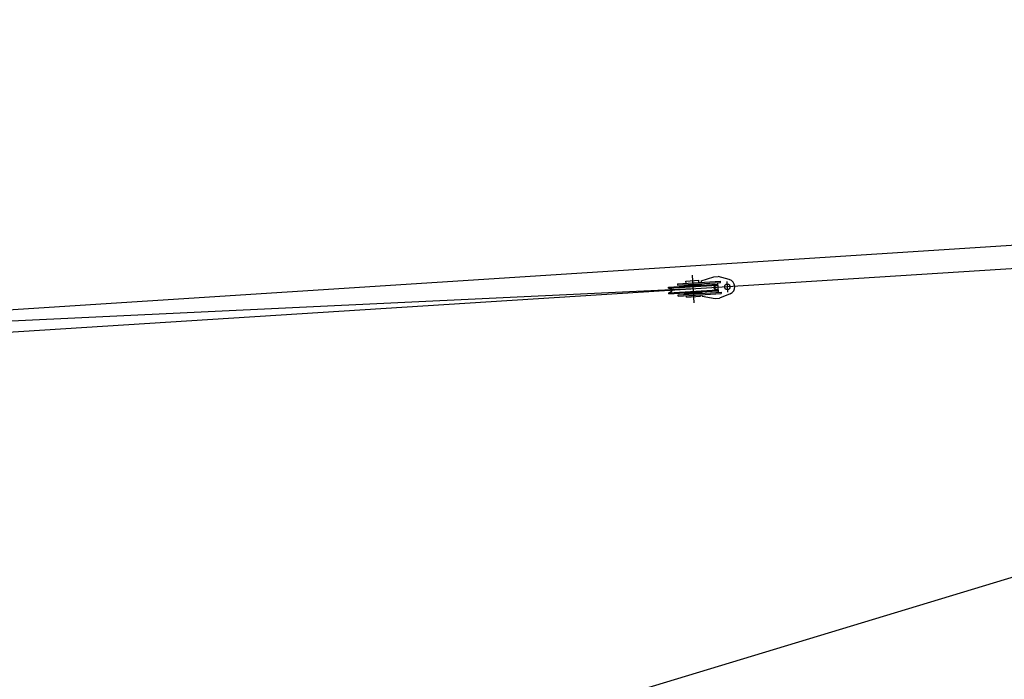
# Model space of a CAD drawing. Extents: x -1 to 210, y 0 to 297.
# Drawn here: x 56 to 79, y 220 to 235 of the extents above; entities that cross this region are included whole.
import ezdxf

# ---------------------------------------------------------------- set-up
doc = ezdxf.new("R2010")
doc.units = 0
doc.header["$LTSCALE"] = 20
doc.linetypes.add('CENTER', pattern=[2, 1.25, -0.25, 0.25, -0.25])
doc.layers.get('0').update_dxf_attribs({"linetype": 'CONTINUOUS'})
doc.layers.add('MAIN0', color=7, linetype='CONTINUOUS')
doc.dimstyles.new('MAIN001', dxfattribs={"dimtxt": 3.1, "dimasz": 2, "dimexe": 0.7, "dimexo": 0.8, "dimgap": 0.09, "dimtad": 1, "dimdec": 3, "dimlfac": 200, "dimtxsty": 'STANDARD', "dimcen": 0.09, "dimaunit": 1, "dimazin": 3, "dimtfac": 0.903226, "dimtdec": 4, "dimtmove": 0, "dimatfit": 3, "dimtvp": 0.66129, "dimtolj": 1, "dimtzin": 0})

# ---------------------------------------------------------------- blocks, each defined once
blk = doc.blocks.new('_DOT')
at = {"color": 0, "linetype": 'BYBLOCK'}
blk.add_line((-0.5, 0), (-1, 0), dxfattribs=at)
at = {"color": 0, "linetype": 'BYBLOCK', "const_width": 0.5}
blk.add_lwpolyline([(-0.25, 0, 1), (0.25, 0, 1)], format="xyb", close=True, dxfattribs=at)
blk = doc.blocks.new('_OPEN')
at = {"color": 0, "linetype": 'BYBLOCK'}
for p, q in [((-1, 0.166667), (0, 0)), ((0, 0), (-1, -0.166667)), ((0, 0), (-1, 0))]:
    blk.add_line(p, q, dxfattribs=at)
blk = doc.blocks.new('*D29')
at = {"layer": 'MAIN0', "color": 0, "linetype": 'BYBLOCK'}
for p, q in [((128.844, 229.268), (126.425, 237.252)), ((39.312, 210.124), (124.714, 236.002)), ((41.118, 200.716), (38.152, 210.504))]:
    blk.add_line(p, q, dxfattribs=at)
at = {"layer": 'MAIN0', "color": 0, "linetype": 'BYBLOCK', "xscale": 2, "yscale": 2, "zscale": 2, "rotation": 16.85769976151319}
blk.add_blockref('_OPEN', (126.628, 236.582), dxfattribs=at)
at = {"layer": 'MAIN0', "color": 0, "linetype": 'BYBLOCK', "rotation": 196.8576997615132}
blk.add_blockref('_DOT', (38.355, 209.834), dxfattribs=at)
at = {"layer": 'MAIN0', "color": 0, "linetype": 'BYBLOCK', "insert": (114.189, 235.216), "char_height": 3.1, "attachment_point": 5, "rotation": 16.8577}
blk.add_mtext('\\A1;18447', dxfattribs=at)

msp = doc.modelspace()

# ---------------------------------------------------------------- linework, layer by layer
at = {"layer": 'MAIN0', "color": 3, "linetype": 'CONTINUOUS'}
for p, q in [((39.8672613, 227.4589481), (154.3348791, 234.8222054)), ((154.375, 234.1984945), (40.6884211, 226.9999224)), ((72.2281157, 229.1773591), (72.5230926, 229.2661771)), ((72.5230926, 229.2661771), (72.6228927, 229.2724964)), ((72.8823515, 229.2049972), (72.6228927, 229.2724964)), ((72.0398902, 228.9850803), (39.8758361, 227.4594272)), ((71.4712799, 229.0242264), (72.5990214, 229.0956344)), ((71.4725438, 229.0042664), (71.4712799, 229.0242264)), ((71.4725438, 229.0042664), (72.6002853, 229.0756744)), ((71.5363273, 228.9806727), (71.4725438, 229.0042664)), ((71.6815847, 229.105178), (72.679586, 229.1683709)), ((71.6815847, 229.105178), (71.6834805, 229.0752379)), ((71.6834805, 229.0752379), (72.6814818, 229.1384308)), ((71.8254375, 229.0566715), (72.2436, 229.0831493)), ((71.8260694, 229.0466915), (71.8254375, 229.0566715)), ((71.8341286, 229.0697468), (72.2333291, 229.095024)), ((71.8341286, 229.0697468), (71.8349185, 229.0572718)), ((71.8780253, 229.1677166), (72.1774257, 229.1866745)), ((71.881185, 229.1178166), (71.8780253, 229.1677166)), ((71.8801282, 229.0751645), (72.1870136, 229.0945963)), ((71.8801282, 229.0751645), (71.8802861, 229.0726695)), ((72.1805854, 229.1367744), (72.1774257, 229.1866745)), ((72.1870136, 229.0945963), (72.1871716, 229.0921013)), ((72.2281157, 229.1773591), (72.2304854, 229.1399341)), ((72.2333291, 229.095024), (72.234119, 229.082549)), ((72.244232, 229.0731693), (72.2436, 229.0831493)), ((72.5399871, 229.0442239), (72.6002853, 229.0756744)), ((72.6072365, 228.9658942), (72.543453, 228.9894879)), ((72.6002853, 229.0756744), (72.5990214, 229.0956344)), ((72.6122537, 229.1240273), (72.6252082, 228.919437)), ((72.6814818, 229.1384308), (72.679586, 229.1683709)), ((71.479495, 228.8944862), (72.6072365, 228.9658942)), ((71.479495, 228.8944862), (71.5397932, 228.9259367)), ((71.4807589, 228.8745262), (71.479495, 228.8944862)), ((71.4807589, 228.8745262), (72.6085004, 228.9459342)), ((71.6976989, 228.8506876), (72.6957002, 228.9138805)), ((71.6995947, 228.8207476), (71.6976989, 228.8506876)), ((71.6995947, 228.8207476), (72.697596, 228.8839405)), ((71.8355483, 228.8969913), (71.8361803, 228.8870113)), ((71.8361803, 228.8870113), (72.2543428, 228.9134891)), ((71.8456613, 228.8876116), (71.8464512, 228.8751366)), ((71.8464512, 228.8751366), (72.2456517, 228.9004137)), ((71.8870359, 228.8276063), (72.2113863, 228.8481439)), ((71.8889317, 228.7976662), (71.8870359, 228.8276063)), ((71.8889317, 228.7976662), (72.2132821, 228.8182039)), ((71.8927667, 228.8755643), (71.8926088, 228.8780593)), ((71.8927667, 228.8755643), (72.1996522, 228.8949961)), ((72.1996522, 228.8949961), (72.1994942, 228.8974911)), ((72.2132821, 228.8182039), (72.2113863, 228.8481439)), ((72.2353808, 228.9122884), (72.2347489, 228.9222684)), ((72.2448618, 228.9128888), (72.2456517, 228.9004137)), ((72.2508651, 228.8180786), (72.2484954, 228.8555037)), ((72.2508651, 228.8180786), (72.554689, 228.7671764)), ((72.2537109, 228.9234691), (72.2543428, 228.9134891)), ((72.554689, 228.7671764), (72.6544892, 228.7734957)), ((72.6085004, 228.9459342), (72.6072365, 228.9658942)), ((72.9033619, 228.8731821), (72.6544892, 228.7734957)), ((72.6957002, 228.9138805), (72.697596, 228.8839405))]:
    msp.add_line(p, q, dxfattribs=at)
at = {"layer": 'MAIN0', "color": 3, "linetype": 'CENTER'}
for p, q in [((72.019667, 229.3044626), (72.0602471, 228.6635841)), ((71.5347806, 228.891715), (71.5268791, 229.0165039)), ((72.552742, 228.9561718), (72.5448404, 229.0809606)), ((72.8303921, 229.1603848), (72.8461903, 228.9108845))]:
    msp.add_line(p, q, dxfattribs=at)
at = {"layer": 'MAIN0', "color": 3, "linetype": 'CONTINUOUS'}
msp.add_circle((72.8382912, 229.0356346), 0.065, dxfattribs=at)
for centre, radius, start, end in [((72.8382912, 229.0356346), 0.175, 291.82866353, 435.41753755), ((71.5259195, 228.952536), 0.03, 297.54575566, 429.70044543), ((72.5538608, 229.0176246), 0.03, 117.54575565, 249.70044542)]:
    msp.add_arc(centre, radius, start, end, dxfattribs=at)
msp.add_open_spline([(96.083625, 219.5654325), (82.378394, 216.2602193), (62.3346194, 211.4263753), (45.7208548, 222.2686437), (40.4670006, 225.6973487)], degree=3, knots=[0, 0, 0, 0, 7919.3226080689, 11581.9366020032, 11581.9366020032, 11581.9366020032, 11581.9366020032], dxfattribs=at)

# ---------------------------------------------------------------- dimensions: what is measured, and where the dimension line sits
dim = msp.add_linear_dim(base=(38.355071, 209.8337003), p1=(129.0758323, 228.5024229), p2=(41.35, 199.95), angle=16.85769976, dimstyle='MAIN001', override={"dimasz": 2, "dimblk1": 'OPEN', "dimblk2": 'DOT', "dimsah": 1}, dxfattribs=at)
dim.commit()
dim.dimension.update_dxf_attribs({"geometry": '*D29', "text_midpoint": (114.6387064, 233.7326135)})

doc.saveas('drawing.dxf')
